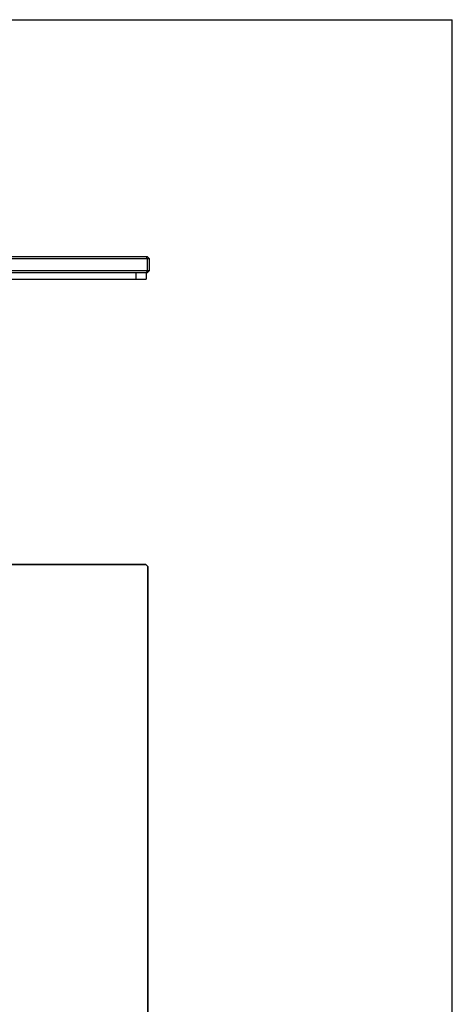
# Model space of a CAD drawing. Units: inches. Extents: x -84 to 1106, y -126 to 716.
# Drawn here: x 896 to 1106, y 238 to 716 of the extents above; entities that cross this region are included whole.
import ezdxf

# ---------------------------------------------------------------- set-up
doc = ezdxf.new("R2010")
doc.units = ezdxf.units.IN
doc.header["$MEASUREMENT"] = 0

# ---------------------------------------------------------------- blocks, each defined once
blk = doc.blocks.new('block 946')
at = {"color": 7, "lineweight": 25}
blk.add_lwpolyline([(958.63, 593.65), (957.63, 592.65)], dxfattribs=at)
blk = doc.blocks.new('block 1293')
at = {"color": 7, "lineweight": 25}
blk.add_lwpolyline([(60.13, 589.65), (957.13, 589.65)], dxfattribs=at)
blk = doc.blocks.new('block 1381')
at = {"color": 7, "lineweight": 25}
blk.add_lwpolyline([(957.63, 593.65), (957.21, 592.65)], dxfattribs=at)
blk = doc.blocks.new('block 1405')
at = {"color": 7, "lineweight": 25}
blk.add_lwpolyline([(957.63, 592.65), (59.63, 592.65)], dxfattribs=at)
blk = doc.blocks.new('block 1406')
at = {"color": 7, "lineweight": 25}
blk.add_lwpolyline([(958.63, 593.65), (58.63, 593.65)], dxfattribs=at)
blk = doc.blocks.new('block 1407')
at = {"color": 7, "lineweight": 25}
blk.add_lwpolyline([(58.63, 599.65), (958.63, 599.65)], dxfattribs=at)
blk = doc.blocks.new('block 1408')
at = {"color": 7, "lineweight": 25}
blk.add_lwpolyline([(59.63, 600.65), (957.63, 600.65)], dxfattribs=at)
blk = doc.blocks.new('block 1881')
at = {"color": 7, "lineweight": 25}
blk.add_lwpolyline([(952.13, 592.65), (952.13, 589.65)], dxfattribs=at)
blk = doc.blocks.new('block 1882')
at = {"color": 7, "lineweight": 25}
blk.add_lwpolyline([(957.13, 592.65), (957.13, 589.65)], dxfattribs=at)
blk = doc.blocks.new('block 1883')
at = {"color": 7, "lineweight": 25}
blk.add_lwpolyline([(957.63, 599.65), (957.63, 593.65)], dxfattribs=at)
blk = doc.blocks.new('block 1884')
at = {"color": 7, "lineweight": 25}
blk.add_lwpolyline([(958.63, 599.65), (958.63, 593.65)], dxfattribs=at)
blk = doc.blocks.new('block 1885')
at = {"color": 7, "lineweight": 25}
blk.add_lwpolyline([(-83.5, 715.5), (1105.5, 715.5)], dxfattribs=at)
blk = doc.blocks.new('block 1917')
at = {"color": 7, "lineweight": 25}
blk.add_lwpolyline([(958.63, 599.65), (957.63, 600.65)], dxfattribs=at)
blk = doc.blocks.new('block 1918')
at = {"color": 7, "lineweight": 25}
blk.add_lwpolyline([(957.63, 599.65), (957.21, 600.65)], dxfattribs=at)
blk = doc.blocks.new('block 1919')
at = {"color": 7, "lineweight": 25}
blk.add_lwpolyline([(1105.5, -125.5), (1105.5, 715.5)], dxfattribs=at)
blk = doc.blocks.new('block 8449')
at = {"color": 7, "lineweight": 35}
blk.add_lwpolyline([(956.97, 451.28), (61.13, 451.28)], dxfattribs=at)
blk = doc.blocks.new('block 8450')
at = {"color": 7, "lineweight": 35}
blk.add_lwpolyline([(957.97, -56.49), (957.97, 450.29)], dxfattribs=at)
blk = doc.blocks.new('block 8451')
at = {"color": 7, "lineweight": 35}
blk.add_lwpolyline([(957.97, 450.29), (956.97, 451.28)], dxfattribs=at)
blk = doc.blocks.new('block 3073')
for name in ['block 8449', 'block 8451', 'block 8450']:
    blk.add_blockref(name, (0, 0))

msp = doc.modelspace()

# ---------------------------------------------------------------- block references
for name in ['block 1885', 'block 1919', 'block 1407', 'block 1408', 'block 1918', 'block 1917', 'block 1883', 'block 1884', 'block 1406', 'block 1405', 'block 1881', 'block 1882', 'block 1381', 'block 946', 'block 1293', 'block 3073']:
    msp.add_blockref(name, (0, 0))

doc.saveas('drawing.dxf')
